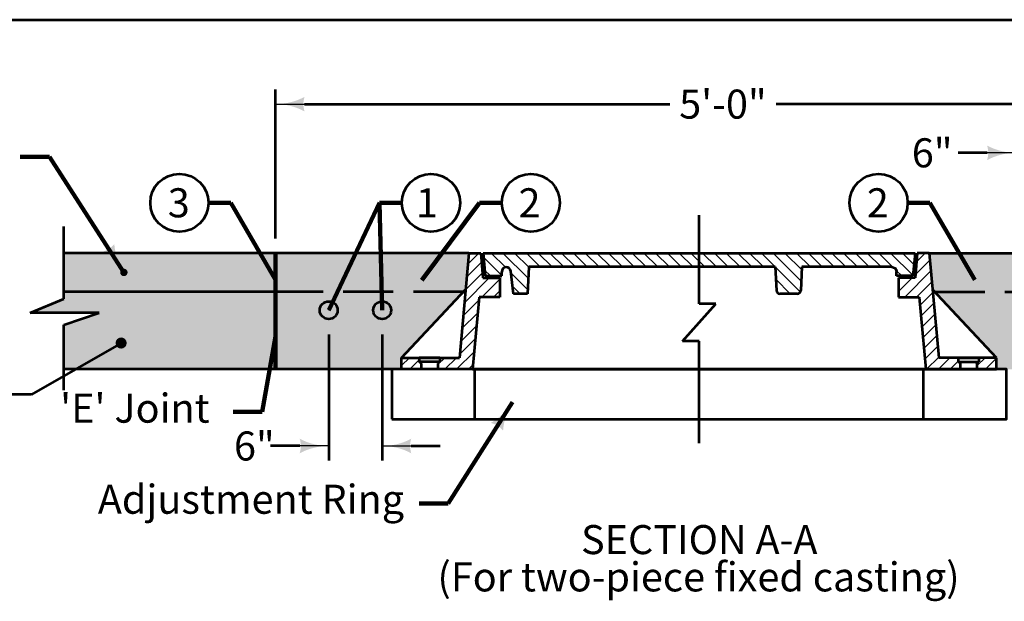
# Model space of a CAD drawing. Extents: x -2137147 to -2134012, y -2138499 to -2136489.
# Drawn here: x -2136732 to -2135919, y -2138440 to -2137959 of the extents above; entities that cross this region are included whole.
import ezdxf
from ezdxf.enums import TextEntityAlignment as Align

# ---------------------------------------------------------------- set-up
doc = ezdxf.new("R2010")
doc.units = 0
doc.header["$MEASUREMENT"] = 0
doc.linetypes.add('DGN Style 3', pattern=[58.061904, 41.472788, -16.589115])
doc.linetypes.add('DGN Style 4', pattern=[66.397934, 33.178231, -16.589115, 0.041473, -16.589115])
for name, color, linetype, lineweight in [('dsnStdDimension', 140, 'Continuous', 53), ('dsnStdLabel', 140, 'Continuous', 53), ('dsnStdLineWork', 7, 'Continuous', 30), ('dsnStdNote', 7, 'Continuous', 53), ('dsnStdPattern', 7, 'Continuous', 30), ('dsnStdSection', 200, 'DGN Style 4', 53)]:
    doc.layers.add(name, color=color, linetype=linetype, lineweight=lineweight)
doc.styles.add('Style-Arial', font='ARIAL.TTF')
doc.dimstyles.new('StdDimension', dxfattribs={"dimtxt": 16, "dimasz": 16, "dimexe": 8, "dimexo": 8, "dimgap": 8, "dimtad": 0, "dimtih": 1, "dimtoh": 1, "dimdec": 4, "dimlfac": 0.24, "dimzin": 15, "dimdsep": 46, "dimlunit": 4, "dimtxsty": 'Style-Arial', "dimblk": 'LT_0.5', "dimcen": 0.09, "dimclrd": 256, "dimclre": 256, "dimclrt": 256, "dimadec": 0, "dimazin": 3, "dimtfac": 1.25, "dimtdec": 4, "dimtofl": 0, "dimtmove": 1, "dimatfit": 1, "dimldrblk": 'LT_0.5', "dimfxl": 1, "dimtolj": 1, "dimtzin": 15, "dimlwd": -1, "dimlwe": -1, "dimarcsym": 0})

# ---------------------------------------------------------------- blocks, each defined once
blk = doc.blocks.new('Adjusting ring')
at = {"layer": 'dsnStdLineWork', "color": 7, "linetype": 'Continuous', "lineweight": 53}
for p, q in [((-13.5, 0), (-13.5, 3)), ((13.5, 0), (13.5, 3))]:
    blk.add_line(p, q, dxfattribs=at)
at = {"layer": 'dsnStdLineWork', "color": 7, "linetype": 'Continuous', "lineweight": 53, "flags": 128}
blk.add_lwpolyline([(-18.5, 0), (18.5, 0), (18.5, 3), (-18.5, 3), (-18.5, 0)], close=True, dxfattribs=at)
blk = doc.blocks.new('LT_0.5')
at = {"layer": 'dsnStdDimension', "lineweight": 30}
blk.add_hatch(color=256, dxfattribs=at).paths.add_polyline_path([(-1, 0.25, -0.156), (-1, -0.25, -0.123106), (0, 0, -0.123106)])
at = {"layer": 'dsnStdLineWork', "lineweight": 30}
blk.add_line((0, 0), (-1, 0), dxfattribs=at)
blk = doc.blocks.new('*D19')
at = {"layer": 'Defpoints', "color": 0, "lineweight": 53}
for p in [(-2135820.86, -2138029.15), (-2136520.86, -2138152.27), (-2135820.86, -2138152.27)]:
    blk.add_point(p, dxfattribs=at)
at = {"layer": 'dsnStdDimension'}
for p, q in [((-2136520.86, -2138140.27), (-2136520.86, -2138017.15)), ((-2135820.86, -2138140.27), (-2135820.86, -2138017.15)), ((-2136496.86, -2138029.15), (-2136195.03, -2138029.15)), ((-2135844.86, -2138029.15), (-2136107.23, -2138029.15))]:
    blk.add_line(p, q, dxfattribs=at)
at = {"layer": 'dsnStdDimension', "xscale": 24, "yscale": 24, "zscale": 24, "rotation": 180}
blk.add_blockref('LT_0.5', (-2136520.86, -2138029.15), dxfattribs=at)
at = {"layer": 'dsnStdDimension', "xscale": 24, "yscale": 24, "zscale": 24}
blk.add_blockref('LT_0.5', (-2135820.86, -2138029.15), dxfattribs=at)
at = {"layer": 'dsnStdDimension', "insert": (-2136151.13, -2138029.15), "char_height": 24, "attachment_point": 5, "style": 'Style-Arial'}
blk.add_mtext('\\A1;5\'-0"', dxfattribs=at)
blk = doc.blocks.new('*D21')
at = {"layer": 'Defpoints', "color": 0, "lineweight": 53}
for p in [(-2135864.66, -2138069.41), (-2135908.86, -2138183.68), (-2135864.66, -2138183.68)]:
    blk.add_point(p, dxfattribs=at)
at = {"layer": 'dsnStdLabel'}
for p, q in [((-2135908.86, -2138171.68), (-2135908.86, -2138057.41)), ((-2135864.66, -2138171.68), (-2135864.66, -2138057.41)), ((-2135932.86, -2138069.41), (-2135956.86, -2138069.41)), ((-2135840.66, -2138069.41), (-2135816.66, -2138069.41))]:
    blk.add_line(p, q, dxfattribs=at)
at = {"layer": 'dsnStdLabel', "xscale": 24, "yscale": 24, "zscale": 24}
blk.add_blockref('LT_0.5', (-2135908.86, -2138069.41), dxfattribs=at)
at = {"layer": 'dsnStdLabel', "xscale": 24, "yscale": 24, "zscale": 24, "rotation": 180}
blk.add_blockref('LT_0.5', (-2135864.66, -2138069.41), dxfattribs=at)
at = {"layer": 'dsnStdLabel', "insert": (-2135978.24, -2138069.41), "char_height": 24, "attachment_point": 5, "style": 'Style-Arial'}
blk.add_mtext('\\A1;6"', dxfattribs=at)
blk = doc.blocks.new('*D23')
at = {"layer": 'Defpoints', "color": 0, "lineweight": 53}
for p in [(-2136476.88, -2138207.45), (-2136432.69, -2138207.45), (-2136432.69, -2138311.72)]:
    blk.add_point(p, dxfattribs=at)
at = {"layer": 'dsnStdLabel'}
for p, q in [((-2136476.88, -2138219.45), (-2136476.88, -2138323.72)), ((-2136432.69, -2138219.45), (-2136432.69, -2138323.72)), ((-2136500.88, -2138311.72), (-2136524.88, -2138311.72)), ((-2136408.69, -2138311.72), (-2136384.69, -2138311.72))]:
    blk.add_line(p, q, dxfattribs=at)
at = {"layer": 'dsnStdLabel', "xscale": 24, "yscale": 24, "zscale": 24}
blk.add_blockref('LT_0.5', (-2136476.88, -2138311.72), dxfattribs=at)
at = {"layer": 'dsnStdLabel', "xscale": 24, "yscale": 24, "zscale": 24, "rotation": 180}
blk.add_blockref('LT_0.5', (-2136432.69, -2138311.72), dxfattribs=at)
at = {"layer": 'dsnStdLabel', "insert": (-2136538.31, -2138311.72), "char_height": 24, "attachment_point": 5, "style": 'Style-Arial'}
blk.add_mtext('\\A1;6"', dxfattribs=at)

msp = doc.modelspace()

# ---------------------------------------------------------------- hatches: boundary and pattern name
at = {"layer": 'dsnStdLabel', "lineweight": 0}
h = msp.add_hatch(color=256, dxfattribs=at)
edge = h.paths.add_edge_path()
edge.add_arc((-2136646.10764, -2138168.26854), 3.0723, 0, 360)
h = msp.add_hatch(color=256, dxfattribs=at)
edge = h.paths.add_edge_path()
edge.add_arc((-2136648.41265, -2138226.63654), 4.60845, 0, 360)
at = {"layer": 'dsnStdLineWork', "linetype": 'Continuous', "lineweight": 13}
h = msp.add_hatch(dxfattribs=at)
h.set_pattern_fill('HATCH', style=0, pattern_type=2)
h.set_pattern_definition([(45, (-2135930.8674, -2138244.8345), (-4.85404, 4.85404), [])])
h.paths.add_polyline_path([(-2136363.81513, -2138182.48471), (-2136368.94891, -2138238.74909), (-2136384.99977, -2138238.74909), (-2136385.0135, -2138242.18142, 0.414213562), (-2136386.71593, -2138243.88385), (-2136386.71593, -2138248.26818), (-2136358.09908, -2138248.26818), (-2136352.65783, -2138188.63408), (-2136335.61087, -2138188.63408), (-2136335.61087, -2138172.86786), (-2136349.47469, -2138172.86786), (-2136351.05635, -2138152.27389), (-2136361.05858, -2138152.27389)])
h = msp.add_hatch(dxfattribs=at)
h.set_pattern_fill('HATCH', style=0, pattern_type=2)
h.set_pattern_definition([(315, (-2136189.937, -2138159.3856), (4.85404, 4.85404), [])])
h.paths.add_polyline_path([(-2136011.5689, -2138163.77889, -0.414213562), (-2136007.82354, -2138167.52424), (-2136007.82354, -2138171.15118), (-2135994.09423, -2138171.15118), (-2135992.37807, -2138152.27389), (-2136349.34018, -2138152.27389), (-2136347.62402, -2138171.15118), (-2136333.89471, -2138171.15118), (-2136333.89471, -2138167.66904, -0.945497726), (-2136326.42747, -2138167.25032), (-2136324.33346, -2138185.8637), (-2136312.73894, -2138185.8637), (-2136311.62072, -2138163.77889), (-2136107.95081, -2138163.77889), (-2136106.96459, -2138183.25669, 0.399472618), (-2136104.22224, -2138185.8637), (-2136089.6301, -2138185.8637, 0.399472618), (-2136086.88775, -2138183.25669), (-2136085.90154, -2138163.77889)])
h = msp.add_hatch(dxfattribs=at)
h.set_pattern_fill('HATCH', style=0, pattern_type=2)
h.set_pattern_definition([(45, (-2135930.867, -2138244.8345), (-4.85404, 4.85404), [])])
h.paths.add_polyline_path([(-2135977.90312, -2138182.48471), (-2135980.65967, -2138152.27389), (-2135990.6619, -2138152.27389), (-2135992.24356, -2138172.86786), (-2136006.10738, -2138172.86786), (-2136006.10738, -2138188.63408), (-2135989.06042, -2138188.63408), (-2135983.61917, -2138248.26818), (-2135955.00232, -2138248.26818), (-2135955.00232, -2138243.88385, 0.414213562), (-2135956.70475, -2138242.18142), (-2135956.71848, -2138238.74909), (-2135972.76934, -2138238.74909)])
h = msp.add_hatch(dxfattribs=at)
h.set_pattern_fill('HATCH', style=0, pattern_type=2)
h.set_pattern_definition([(45, (-2135930.867, -2138244.8345), (-4.85404, 4.85404), [])])
h.paths.add_polyline_path([(-2136402.16141, -2138238.74909), (-2136416.6884, -2138238.74909), (-2136416.6884, -2138248.26818), (-2136400.44525, -2138248.26818), (-2136400.44525, -2138243.88385, 0.414213562), (-2136402.14768, -2138242.18142)])
h = msp.add_hatch(dxfattribs=at)
h.set_pattern_fill('HATCH', style=0, pattern_type=2)
h.set_pattern_definition([(45, (-2135930.868, -2138244.8345), (-4.854, 4.854), [])])
h.paths.add_polyline_path([(-2135940.88383, -2138248.26818), (-2135925.02985, -2138248.26818), (-2135925.02985, -2138238.74909), (-2135939.55684, -2138238.74909), (-2135939.57057, -2138242.18142, 0.414213562), (-2135941.273, -2138243.88385), (-2135941.273, -2138247.87946)])
at = {"layer": 'dsnStdPattern', "linetype": 'Continuous', "lineweight": 13}
for points in [[(-2136695.73954, -2138248.26818), (-2136695.73954, -2138211.54836), (-2136666.46865, -2138201.66325), (-2136723.47276, -2138201.66325), (-2136695.73954, -2138189.96588), (-2136695.73954, -2138184.26319), (-2136520.85915, -2138184.26319), (-2136520.85915, -2138152.27389), (-2136361.05858, -2138152.27389), (-2136363.81513, -2138182.48471), (-2136416.6884, -2138238.74909), (-2136416.6884, -2138248.26818), (-2136424.8514, -2138248.26818), (-2136520.85915, -2138248.26818)], [(-2135925.02985, -2138248.26818), (-2135925.02985, -2138238.74909), (-2135977.90312, -2138182.48471), (-2135980.65967, -2138152.27389), (-2135820.8591, -2138152.27389), (-2135820.8591, -2138248.26818)]]:
    msp.add_hatch(color=9, dxfattribs=at).paths.add_polyline_path(points)

# ---------------------------------------------------------------- linework, layer by layer
at = {"layer": 'dsnStdLabel'}
for p, q in [((-2136648.41265, -2138226.63654), (-2136722.44101, -2138269.12599)), ((-2136722.44101, -2138269.12599), (-2136739.23109, -2138269.12599))]:
    msp.add_line(p, q, dxfattribs=at)
at = {"layer": 'dsnStdLineWork', "color": 7, "lineweight": 53}
msp.add_line((-2137094.8708, -2137959.37107), (-2135275.99636, -2137959.37107), dxfattribs=at)
at = {"layer": 'dsnStdLineWork', "color": 7, "linetype": 'Continuous', "lineweight": 53}
for p, q in [((-2136170.85913, -2138194.29111), (-2136170.85913, -2138120.99702)), ((-2136695.73954, -2138189.96588), (-2136695.73954, -2138130.39145)), ((-2136520.85915, -2138152.27389), (-2136695.73954, -2138152.27389)), ((-2136361.05858, -2138152.27389), (-2136520.85915, -2138152.27389)), ((-2136361.05858, -2138152.27389), (-2136368.94891, -2138238.74909)), ((-2136361.05858, -2138152.27389), (-2136351.05635, -2138152.27389)), ((-2136351.05635, -2138152.27389), (-2136349.47469, -2138172.86786)), ((-2136349.34018, -2138152.27389), (-2135992.37807, -2138152.27389)), ((-2136349.34018, -2138152.27389), (-2136347.62402, -2138171.15118)), ((-2135992.37807, -2138152.27389), (-2135994.09423, -2138171.15118)), ((-2135990.6619, -2138152.27389), (-2135992.24356, -2138172.86786)), ((-2135980.65967, -2138152.27389), (-2135990.6619, -2138152.27389)), ((-2135980.65967, -2138152.27389), (-2135972.76934, -2138238.74909)), ((-2135980.65967, -2138152.27389), (-2135820.8591, -2138152.27389)), ((-2136311.62072, -2138163.77889), (-2136312.73894, -2138185.8637)), ((-2136107.95081, -2138163.77889), (-2136311.62072, -2138163.77889)), ((-2136107.95081, -2138163.77889), (-2136106.96459, -2138183.25669)), ((-2136085.90154, -2138163.77889), (-2136086.88775, -2138183.25669)), ((-2136011.5689, -2138163.77889), (-2136085.90154, -2138163.77889)), ((-2136347.62402, -2138171.15118), (-2136333.89471, -2138171.15118)), ((-2136333.89471, -2138171.15118), (-2136333.89471, -2138167.66904)), ((-2136324.33346, -2138185.8637), (-2136326.42747, -2138167.25032)), ((-2136007.82354, -2138171.15118), (-2136007.82354, -2138167.52424)), ((-2135994.09423, -2138171.15118), (-2136007.82354, -2138171.15118)), ((-2136349.47469, -2138172.86786), (-2136335.61087, -2138172.86786)), ((-2136335.61087, -2138172.86786), (-2136335.61087, -2138188.63408)), ((-2136006.10738, -2138172.86786), (-2136006.10738, -2138188.63408)), ((-2135992.24356, -2138172.86786), (-2136006.10738, -2138172.86786)), ((-2136520.85915, -2138184.26319), (-2136695.73954, -2138184.26319)), ((-2136416.6884, -2138238.74909), (-2136363.81513, -2138182.48471)), ((-2136312.73894, -2138185.8637), (-2136324.33346, -2138185.8637)), ((-2136089.6301, -2138185.8637), (-2136104.22224, -2138185.8637)), ((-2135925.02985, -2138238.74909), (-2135977.90312, -2138182.48471)), ((-2136723.47276, -2138201.66325), (-2136695.73954, -2138189.96588)), ((-2136352.65783, -2138188.63408), (-2136358.09908, -2138248.26818)), ((-2136335.61087, -2138188.63408), (-2136352.65783, -2138188.63408)), ((-2136184.58844, -2138225.08695), (-2136157.12981, -2138194.29111)), ((-2136157.12981, -2138194.29111), (-2136170.85913, -2138194.29111)), ((-2136006.10738, -2138188.63408), (-2135989.06042, -2138188.63408)), ((-2136006.10738, -2138188.63408), (-2135989.06042, -2138188.63408)), ((-2135989.06042, -2138188.63408), (-2135983.61917, -2138248.26818)), ((-2136666.46865, -2138201.66325), (-2136723.47276, -2138201.66325)), ((-2136695.73954, -2138211.54836), (-2136666.46865, -2138201.66325)), ((-2136695.73954, -2138265.49173), (-2136695.73954, -2138211.54836)), ((-2136170.85913, -2138225.08695), (-2136184.58844, -2138225.08695)), ((-2136170.85913, -2138309.46754), (-2136170.85913, -2138225.08695)), ((-2136416.6884, -2138248.26818), (-2136416.6884, -2138238.74909)), ((-2136416.6884, -2138238.74909), (-2136368.89185, -2138238.74909)), ((-2136402.16141, -2138238.74909), (-2136402.16141, -2138242.18142)), ((-2136384.99977, -2138238.74909), (-2136402.16141, -2138238.74909)), ((-2136384.99977, -2138242.18142), (-2136402.16141, -2138242.18142)), ((-2136400.44525, -2138243.88385), (-2136400.44525, -2138248.26818)), ((-2136386.71593, -2138243.88385), (-2136386.71593, -2138248.26818)), ((-2136384.99977, -2138238.74909), (-2136384.99977, -2138242.18142)), ((-2135925.02985, -2138238.74909), (-2135972.8264, -2138238.74909)), ((-2135956.71848, -2138238.74909), (-2135956.71848, -2138242.18142)), ((-2135956.71848, -2138238.74909), (-2135939.55684, -2138238.74909)), ((-2135956.71848, -2138242.18142), (-2135939.55684, -2138242.18142)), ((-2135955.00232, -2138243.88385), (-2135955.00232, -2138248.26818)), ((-2135941.273, -2138243.88385), (-2135941.273, -2138248.26818)), ((-2135939.55684, -2138238.74909), (-2135939.55684, -2138242.18142)), ((-2135925.02985, -2138248.26818), (-2135925.02985, -2138238.74909)), ((-2136520.85915, -2138248.26818), (-2136695.73954, -2138248.26818)), ((-2136424.8514, -2138248.26818), (-2136520.85915, -2138248.26818)), ((-2136358.09908, -2138248.26818), (-2136416.6884, -2138248.26818)), ((-2136358.09908, -2138248.26818), (-2135983.61917, -2138248.26818)), ((-2135983.61917, -2138248.26818), (-2135925.02985, -2138248.26818)), ((-2135940.88383, -2138248.26818), (-2135941.273, -2138247.87946))]:
    msp.add_line(p, q, dxfattribs=at)
at = {"layer": 'dsnStdLineWork', "color": 7, "linetype": 'Continuous', "lineweight": 106}
msp.add_line((-2136520.85915, -2138152.27389), (-2136520.85915, -2138248.26818), dxfattribs=at)
at = {"layer": 'dsnStdLineWork', "color": 7, "linetype": 'DGN Style 3', "lineweight": 53}
for p, q in [((-2136365.48642, -2138184.26319), (-2136520.85915, -2138184.26319)), ((-2135976.23183, -2138184.26319), (-2135820.8591, -2138184.26319))]:
    msp.add_line(p, q, dxfattribs=at)
at = {"layer": 'dsnStdLineWork', "color": 7, "linetype": 'Continuous', "lineweight": 30}
msp.add_line((-2136324.36733, -2138185.56264), (-2136324.06627, -2138185.8637), dxfattribs=at)
at = {"layer": 'dsnStdLineWork', "color": 7, "linetype": 'Continuous', "lineweight": 13, "flags": 128}
for points in [[(-2136363.81513, -2138182.48471), (-2136368.94891, -2138238.74909), (-2136384.99977, -2138238.74909), (-2136385.0135, -2138242.18142, 0.414213562), (-2136386.71593, -2138243.88385), (-2136386.71593, -2138248.26818), (-2136358.09908, -2138248.26818), (-2136352.65783, -2138188.63408), (-2136335.61087, -2138188.63408), (-2136335.61087, -2138172.86786), (-2136349.47469, -2138172.86786), (-2136351.05635, -2138152.27389), (-2136361.05858, -2138152.27389), (-2136363.81513, -2138182.48471)], [(-2136011.5689, -2138163.77889, -0.414213562), (-2136007.82354, -2138167.52424), (-2136007.82354, -2138171.15118), (-2135994.09423, -2138171.15118), (-2135992.37807, -2138152.27389), (-2136349.34018, -2138152.27389), (-2136347.62402, -2138171.15118), (-2136333.89471, -2138171.15118), (-2136333.89471, -2138167.66904, -0.945497726), (-2136326.42747, -2138167.25032), (-2136324.33346, -2138185.8637), (-2136312.73894, -2138185.8637), (-2136311.62072, -2138163.77889), (-2136107.95081, -2138163.77889), (-2136106.96459, -2138183.25669, 0.399472618), (-2136104.22224, -2138185.8637), (-2136089.6301, -2138185.8637, 0.399472618), (-2136086.88775, -2138183.25669), (-2136085.90154, -2138163.77889), (-2136011.5689, -2138163.77889)], [(-2135977.90312, -2138182.48471), (-2135980.65967, -2138152.27389), (-2135990.6619, -2138152.27389), (-2135992.24356, -2138172.86786), (-2136006.10738, -2138172.86786), (-2136006.10738, -2138188.63408), (-2135989.06042, -2138188.63408), (-2135983.61917, -2138248.26818), (-2135955.00232, -2138248.26818), (-2135955.00232, -2138243.88385, 0.414213562), (-2135956.70475, -2138242.18142), (-2135956.71848, -2138238.74909), (-2135972.76934, -2138238.74909), (-2135977.90312, -2138182.48471)], [(-2136402.16141, -2138238.74909), (-2136416.6884, -2138238.74909), (-2136416.6884, -2138248.26818), (-2136400.44525, -2138248.26818), (-2136400.44525, -2138243.88385, 0.414213562), (-2136402.14768, -2138242.18142), (-2136402.16141, -2138238.74909)], [(-2135940.88383, -2138248.26818), (-2135925.02985, -2138248.26818), (-2135925.02985, -2138238.74909), (-2135939.55684, -2138238.74909), (-2135939.57057, -2138242.18142, 0.414213562), (-2135941.273, -2138243.88385), (-2135941.273, -2138247.87946), (-2135940.88383, -2138248.26818)]]:
    msp.add_lwpolyline(points, format="xyb", close=True, dxfattribs=at)
at = {"layer": 'dsnStdLineWork', "color": 7, "linetype": 'Continuous', "lineweight": 53}
for centre in [(-2136476.88451, -2138199.5264), (-2136432.69034, -2138199.5264)]:
    msp.add_circle(centre, 7.3657, dxfattribs=at)
for centre, radius, start, end in [((-2136330.14935, -2138167.66904), 3.74536, 6.41878673, 180), ((-2136104.22224, -2138183.11783), 2.74586, 182.8985768, 270), ((-2136089.6301, -2138183.11783), 2.74586, 270, 357.1014232), ((-2136402.14768, -2138243.88385), 1.70243, 0, 90), ((-2136385.0135, -2138243.88385), 1.70243, 90, 180)]:
    msp.add_arc(centre, radius, start, end, dxfattribs=at)
at = {"layer": 'dsnStdLineWork', "color": 7, "linetype": 'Continuous', "lineweight": 53, "extrusion": (0, 0, -1)}
for centre, radius, start, end in [((2136011.5689, -2138167.52424), 3.74536, 90, 180), ((2135956.70475, -2138243.88385), 1.70243, 90, 180), ((2135939.57057, -2138243.88385), 1.70243, 0, 90)]:
    msp.add_arc(centre, radius, start, end, dxfattribs=at)
at = {"layer": 'dsnStdNote', "color": 6, "linetype": 'Continuous'}
for centre in [(-2136600.26422, -2138110.72113), (-2136392.3811, -2138110.72113), (-2136309.84826, -2138110.72113), (-2136022.53431, -2138110.72113)]:
    msp.add_circle(centre, 24, dxfattribs=at)
at = {"layer": 'dsnStdPattern', "color": 253, "linetype": 'Continuous', "lineweight": 13}
msp.add_solid([(-2136695.73954, -2138184.26319), (-2136520.85915, -2138184.26319), (-2136695.73954, -2138152.27389), (-2136520.85915, -2138152.27389)], dxfattribs=at)

# ---------------------------------------------------------------- block references
at = {"layer": 'dsnStdLineWork', "color": 7, "linetype": 'Continuous', "lineweight": 53, "xscale": 13.72931219649424, "yscale": 13.72931219649424, "zscale": 13.72931219649424}
msp.add_blockref('Adjusting ring', (-2136170.85913, -2138289.45612), dxfattribs=at)

# ---------------------------------------------------------------- texts
at = {"layer": 'dsnStdLabel', "color": 7, "linetype": 'Continuous', "lineweight": 0, "style": 'Style-Arial'}
msp.add_text('(For two-piece fixed casting)', height=24, dxfattribs=at).set_placement((-2136171.30364, -2138431.91498), align=Align.CENTER)
at = {"layer": 'dsnStdLabel', "char_height": 24, "line_spacing_factor": 0.6, "style": 'Style-Arial'}
for s, insert, attachment_point in [("'E' Joint", (-2136575.30095, -2138283.57468), 6), ('Adjustment Ring\\P', (-2136667.69276, -2138343.73501), 1)]:
    msp.add_mtext(s, dxfattribs=dict(at, insert=insert, attachment_point=attachment_point))
at = {"layer": 'dsnStdNote', "color": 6, "linetype": 'Continuous', "lineweight": 0, "style": 'Style-Arial'}
for s, p in [('3', (-2136600.79357, -2138110.72113)), ('1', (-2136395.69322, -2138110.72113)), ('2', (-2136310.96525, -2138110.72113)), ('2', (-2136023.1917, -2138110.72113))]:
    msp.add_text(s, height=24, dxfattribs=at).set_placement(p, align=Align.MIDDLE_CENTER)
at = {"layer": 'dsnStdSection', "insert": (-2136170.69998, -2138401.10138), "char_height": 24, "attachment_point": 8, "line_spacing_factor": 0.9, "style": 'Style-Arial'}
msp.add_mtext('\\fArial|b1|i0|c00|p39;SECTION A-A^J', dxfattribs=at)

# ---------------------------------------------------------------- dimensions: what is measured, and where the dimension line sits
at = {"layer": 'dsnStdDimension'}
dim = msp.add_linear_dim(base=(-2135820.8591, -2138029.14761), p1=(-2136520.85915, -2138152.27389), p2=(-2135820.8591, -2138152.27389), text='5\'-0"', dimstyle='StdDimension', override={"dimtxt": 24, "dimasz": 24, "dimexe": 12, "dimexo": 12, "dimgap": 12}, dxfattribs=at)
dim.commit()
dim.dimension.update_dxf_attribs({"geometry": '*D19', "text_midpoint": (-2136151.13187, -2138029.14761), "dimtype": 160})
at = {"layer": 'dsnStdLabel'}
for base, p1, p2, picture, middle in [((-2135864.66326, -2138069.41399), (-2135908.85744, -2138183.6796), (-2135864.66326, -2138183.6796), '*D21', (-2135978.24202, -2138069.41399)), ((-2136432.69034, -2138311.7193), (-2136476.88451, -2138207.4498), (-2136432.69034, -2138207.4498), '*D23', (-2136538.3061, -2138311.7193))]:
    dim = msp.add_linear_dim(base=base, p1=p1, p2=p2, text='6"', dimstyle='StdDimension', override={"dimtxt": 24, "dimasz": 24, "dimexe": 12, "dimexo": 12, "dimgap": 12}, dxfattribs=at)
    dim.commit()
    dim.dimension.update_dxf_attribs({"geometry": picture, "text_midpoint": middle, "dimtype": 160})

# ---------------------------------------------------------------- leaders
at = {"layer": 'dsnStdLabel', "annotation_type": 0, "has_hookline": 1, "hookline_direction": 1}
for points, text_width in [([(-2136646.10764, -2138168.26854), (-2136707.72654, -2138072.70508), (-2136731.72654, -2138072.70508)], 223.04268), ([(-2136520.85915, -2138221.23747), (-2136531.90175, -2138283.57468), (-2136555.90175, -2138283.57468)], 139.04268), ([(-2136325.06103, -2138275.59212), (-2136378.07405, -2138359.25635), (-2136402.07405, -2138359.25635)], 267.73171)]:
    msp.add_leader(points, dimstyle='StdDimension', override={"dimtxt": 24, "dimasz": 24, "dimgap": 0, "dimclrd": 0, "dimlwd": 65534}, dxfattribs=dict(at, text_width=text_width))
at = {"layer": 'dsnStdLabel'}
for points, override in [([(-2136520.85915, -2138174.3906), (-2136557.80614, -2138110.72113), (-2136576.26422, -2138110.72113)], {"dimclrd": 0, "dimlwd": 65534}), ([(-2136476.88451, -2138199.5264), (-2136434.83918, -2138110.72113), (-2136416.3811, -2138110.72113)], {"dimtxt": 24, "dimasz": 24, "dimgap": 0, "dimclrd": 0, "dimlwd": 65534}), ([(-2136432.69034, -2138199.5264), (-2136434.83918, -2138110.72113), (-2136416.3811, -2138110.72113)], {"dimtxt": 24, "dimasz": 24, "dimgap": 0, "dimclrd": 0, "dimlwd": 65534}), ([(-2136399.82085, -2138174.69856), (-2136352.30634, -2138110.72113), (-2136333.84826, -2138110.72113)], {"dimtxt": 24, "dimasz": 24, "dimgap": 0, "dimclrd": 0, "dimlwd": 65534}), ([(-2135943.12924, -2138174.3906), (-2135980.07623, -2138110.72113), (-2135998.53431, -2138110.72113)], {"dimtxt": 24, "dimasz": 24, "dimgap": 0, "dimclrd": 0, "dimlwd": 65534})]:
    msp.add_leader(points, dimstyle='StdDimension', override=override, dxfattribs=at)

doc.saveas('drawing.dxf')
